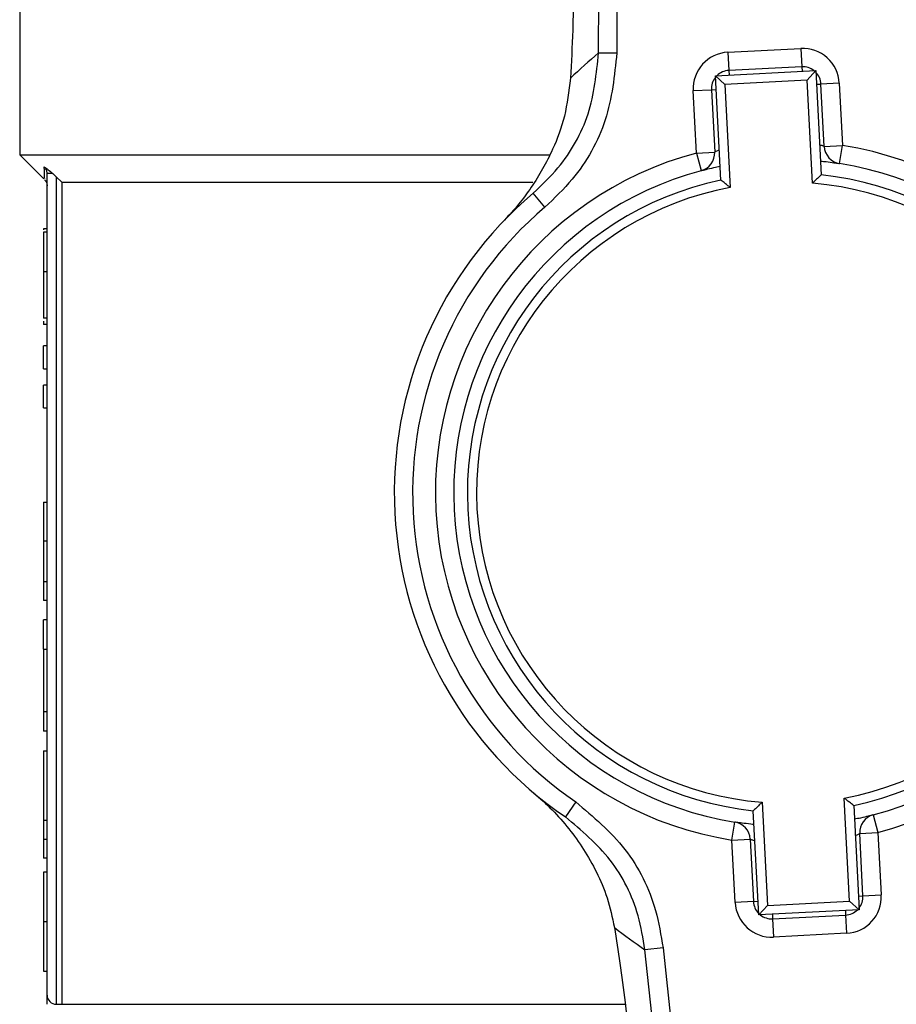
# Model space of a CAD drawing. Units: millimetres. Extents: x 60 to 6240, y 60 to 4395.
# Drawn here: x 1661 to 1709, y 3787 to 3841 of the extents above; entities that cross this region are included whole.
import ezdxf

# ---------------------------------------------------------------- set-up
doc = ezdxf.new("R2010")
doc.units = ezdxf.units.MM
doc.header["$LTSCALE"] = 15

msp = doc.modelspace()

# ---------------------------------------------------------------- linework, layer by layer
at = {"color": 7, "linetype": 'Continuous', "lineweight": 25}
for p, q in [((1692.589, 3839.25), (1692.672, 3872.329)), ((1693.668, 3872.326), (1693.585, 3839.248)), ((1660.911, 3848.324), (1660.911, 3833.674)), ((1692.589, 3839.25), (1693.585, 3839.248)), ((1699.662, 3839.289), (1703.657, 3839.495)), ((1699.662, 3839.289), (1699.714, 3838.29)), ((1703.657, 3839.495), (1703.708, 3838.497)), ((1698.978, 3838.002), (1704.47, 3838.286)), ((1703.708, 3838.497), (1699.714, 3838.29)), ((1699.714, 3838.29), (1699.727, 3838.041)), ((1703.708, 3838.497), (1703.721, 3838.247)), ((1704.47, 3838.286), (1703.997, 3837.761)), ((1704.47, 3838.286), (1704.765, 3832.576)), ((1699.273, 3832.292), (1698.978, 3838.002)), ((1698.978, 3838.002), (1699.503, 3837.528)), ((1703.997, 3837.761), (1699.503, 3837.528)), ((1699.503, 3837.528), (1699.794, 3831.886)), ((1704.288, 3832.119), (1703.997, 3837.761)), ((1704.509, 3837.537), (1704.759, 3837.55)), ((1705.757, 3837.601), (1704.759, 3837.55)), ((1704.935, 3834.134), (1704.759, 3837.55)), ((1705.757, 3837.601), (1705.934, 3834.186)), ((1697.768, 3837.188), (1698.767, 3837.24)), ((1697.944, 3833.773), (1697.768, 3837.188)), ((1698.767, 3837.24), (1699.016, 3837.253)), ((1698.767, 3837.24), (1698.943, 3833.824)), ((1697.944, 3833.773), (1698.943, 3833.824)), ((1697.944, 3833.773), (1698.202, 3832.807)), ((1704.935, 3834.134), (1705.934, 3834.186)), ((1705.777, 3833.198), (1705.934, 3834.186)), ((1660.911, 3833.674), (1662.224, 3832.361)), ((1660.911, 3833.674), (1689.887, 3833.674)), ((1662.411, 3787.674), (1662.411, 3832.648)), ((1662.718, 3832.648), (1662.911, 3832.467)), ((1663.209, 3832.174), (1662.911, 3832.467)), ((1662.911, 3832.467), (1662.911, 3787.174)), ((1663.209, 3832.174), (1688.997, 3832.174)), ((1663.209, 3832.174), (1663.209, 3787.174)), ((1689.656, 3830.813), (1689.009, 3831.576)), ((1662.411, 3829.621), (1662.211, 3829.621)), ((1662.211, 3829.621), (1662.211, 3829.562)), ((1662.411, 3829.442), (1662.211, 3829.442)), ((1662.411, 3827.265), (1662.211, 3827.265)), ((1662.411, 3824.73), (1662.211, 3824.73)), ((1662.211, 3824.566), (1662.211, 3824.379)), ((1662.411, 3824.379), (1662.211, 3824.379)), ((1662.211, 3821.968), (1662.211, 3823.215)), ((1662.411, 3823.215), (1662.211, 3823.215)), ((1662.211, 3821.968), (1662.411, 3821.968)), ((1662.211, 3819.819), (1662.211, 3821.066)), ((1662.411, 3821.066), (1662.211, 3821.066)), ((1662.211, 3819.819), (1662.411, 3819.819)), ((1662.211, 3814.66), (1662.411, 3814.66)), ((1662.211, 3814.66), (1662.211, 3812.524)), ((1662.411, 3812.524), (1662.211, 3812.524)), ((1662.411, 3810.299), (1662.211, 3810.299)), ((1662.411, 3809.287), (1662.211, 3809.287)), ((1662.211, 3806.607), (1662.211, 3808.212)), ((1662.411, 3808.212), (1662.211, 3808.212)), ((1662.211, 3806.607), (1662.411, 3806.607)), ((1662.211, 3806.607), (1662.211, 3803.184)), ((1662.411, 3803.184), (1662.211, 3803.184)), ((1662.211, 3803.184), (1662.211, 3802.13)), ((1662.411, 3802.13), (1662.211, 3802.13)), ((1662.211, 3801.042), (1662.211, 3797.24)), ((1662.211, 3801.042), (1662.411, 3801.042)), ((1691.338, 3798.253), (1690.773, 3797.428)), ((1701.533, 3798.23), (1701.825, 3792.588)), ((1706.319, 3792.821), (1706.027, 3798.463)), ((1701.351, 3792.063), (1701.056, 3797.773)), ((1706.549, 3798.057), (1706.844, 3792.347)), ((1662.411, 3797.24), (1662.211, 3797.24)), ((1662.211, 3797.24), (1662.211, 3796.193)), ((1699.888, 3796.163), (1700.045, 3797.151)), ((1707.619, 3797.542), (1707.877, 3796.576)), ((1706.878, 3796.525), (1707.877, 3796.576)), ((1707.055, 3793.109), (1706.878, 3796.525)), ((1707.877, 3796.576), (1708.053, 3793.161)), ((1662.411, 3796.193), (1662.211, 3796.193)), ((1662.211, 3796.193), (1662.211, 3795.18)), ((1699.888, 3796.163), (1700.886, 3796.215)), ((1700.064, 3792.748), (1699.888, 3796.163)), ((1700.886, 3796.215), (1701.063, 3792.799)), ((1662.411, 3795.18), (1662.211, 3795.18)), ((1662.411, 3794.415), (1662.211, 3794.415)), ((1701.063, 3792.799), (1700.064, 3792.748)), ((1701.063, 3792.799), (1701.312, 3792.812)), ((1701.825, 3792.588), (1706.319, 3792.821)), ((1706.319, 3792.821), (1706.844, 3792.347)), ((1706.805, 3793.096), (1707.055, 3793.109)), ((1707.055, 3793.109), (1708.053, 3793.161)), ((1701.825, 3792.588), (1701.351, 3792.063)), ((1706.844, 3792.347), (1701.351, 3792.063)), ((1706.095, 3792.308), (1706.108, 3792.059)), ((1662.411, 3791.695), (1662.211, 3791.695)), ((1702.1, 3792.102), (1702.113, 3791.852)), ((1702.113, 3791.852), (1706.108, 3792.059)), ((1702.113, 3791.852), (1702.165, 3790.854)), ((1706.108, 3792.059), (1706.159, 3791.06)), ((1706.159, 3791.06), (1702.165, 3790.854)), ((1696.116, 3790.268), (1695.125, 3790.163)), ((1698.616, 3757.269), (1695.125, 3790.163)), ((1696.116, 3790.268), (1699.607, 3757.374)), ((1662.211, 3788.981), (1662.411, 3788.981)), ((1662.411, 3787.174), (1662.411, 3787.674)), ((1662.911, 3787.174), (1663.209, 3787.174)), ((1663.209, 3787.174), (1694.033, 3787.174))]:
    msp.add_line(p, q, dxfattribs=at)
for centre, radius, start, end in [((1712.873, 3815.15), 31.5, 130.0845, 133.8416), ((1699.765, 3837.292), 2, 92.9577, 182.9577), ((1703.76, 3837.498), 2, 2.9577, 92.9577), ((1699.765, 3837.292), 1, 92.9577, 134.3673), ((1703.76, 3837.498), 1, 51.548, 92.9577), ((1703.76, 3837.498), 1, 2.9577, 44.3673), ((1699.765, 3837.292), 1, 141.548, 182.9577), ((1702.911, 3815.174), 19.25, 104.9507, 260.9647), ((1697.944, 3833.773), 1, 284.9507, 2.9577), ((1705.934, 3834.186), 1, 182.9577, 260.9647), ((1702.911, 3815.174), 19.25, 284.9507, 80.9647), ((1702.911, 3815.174), 18.25, 284.9507, 80.9647), ((1702.911, 3815.174), 18.25, 104.9507, 260.9647), ((1702.911, 3815.174), 17.5, 101.9987, 263.9166), ((1702.911, 3815.174), 17, 280.5632, 85.3521), ((1702.911, 3815.174), 17.5, 281.9987, 83.9166), ((1702.911, 3815.174), 21.5, 130.2847, 235.6306), ((1702.911, 3815.174), 17, 100.5632, 265.3521), ((1702.911, 3815.174), 20.5, 130.2847, 235.6306), ((1699.888, 3796.163), 1, 2.9577, 80.9647), ((1707.877, 3796.576), 1, 104.9507, 182.9577), ((1702.061, 3792.851), 2, 182.9577, 272.9577), ((1702.061, 3792.851), 1, 182.9577, 224.3673), ((1706.056, 3793.057), 2, 272.9577, 2.9577), ((1706.056, 3793.057), 1, 321.548, 2.9577), ((1706.056, 3793.057), 1, 272.9577, 314.3673), ((1702.061, 3792.851), 1, 231.548, 272.9577), ((1712.817, 3816.226), 31.5, 232.0737, 235.8308), ((1662.911, 3787.674), 0.5, 180, 270)]:
    msp.add_arc(centre, radius, start, end, dxfattribs=at)
for points, knots in [([(1691.247, 3844.816), (1691.242, 3844.094), (1691.232, 3842.629), (1691.171, 3840.247), (1691.096, 3838.73), (1691.054, 3837.869)], [0, 0, 0, 0, 0.295846, 0.600561, 1, 1, 1, 1]), ([(1689.009, 3831.576), (1689.478, 3832.023), (1690.762, 3833.249), (1692.239, 3835.863), (1692.472, 3838.121), (1692.589, 3839.25)], [0, 0, 0, 0, 0.2232534, 0.6116695, 1, 1, 1, 1]), ([(1693.585, 3839.248), (1693.458, 3838.007), (1693.203, 3835.525), (1691.581, 3832.652), (1690.171, 3831.304), (1689.656, 3830.813)], [0, 0, 0, 0, 0.3884392, 0.7768094, 1, 1, 1, 1]), ([(1691.054, 3837.869), (1690.964, 3837.159), (1690.786, 3835.735), (1690.025, 3833.751), (1688.944, 3831.839), (1687.965, 3830.65), (1687.426, 3830.09), (1687.423, 3830.087)], [0, 0, 0, 0, 0.212084, 0.424904, 0.708609, 0.998339, 1, 1, 1, 1]), ([(1699.188, 3833.935), (1699.153, 3833.92), (1699.042, 3833.874), (1698.96, 3833.833), (1698.948, 3833.827), (1698.943, 3833.824)], [0, 0, 0, 0, 0.22232, 0.703129, 1, 1, 1, 1]), ([(1704.935, 3834.134), (1704.923, 3834.138), (1704.898, 3834.147), (1704.789, 3834.188), (1704.694, 3834.216), (1704.68, 3834.219)], [0, 0, 0, 0, 0.460612, 0.926243, 1, 1, 1, 1]), ([(1704.726, 3833.332), (1704.786, 3833.326), (1705.047, 3833.303), (1705.393, 3833.255), (1705.717, 3833.208), (1705.757, 3833.201), (1705.777, 3833.198)], [0, 0, 0, 0, 0.089817, 0.391157, 0.6939, 1, 1, 1, 1]), ([(1662.258, 3833.025), (1662.326, 3832.973), (1662.465, 3832.868), (1662.633, 3832.722), (1662.718, 3832.648)], [0, 0, 0, 0, 0.4886833, 1, 1, 1, 1]), ([(1662.411, 3832.648), (1662.409, 3832.683), (1662.405, 3832.752), (1662.373, 3832.853), (1662.327, 3832.946), (1662.281, 3832.999), (1662.258, 3833.025)], [0, 0, 0, 0, 0.251143, 0.502868, 0.753077, 1, 1, 1, 1]), ([(1662.263, 3832.401), (1662.264, 3832.383), (1662.264, 3832.331), (1662.261, 3832.747), (1662.258, 3833.025)], [0, 0, 0, 0, 0.332533, 1, 1, 1, 1]), ([(1698.202, 3832.807), (1698.211, 3832.809), (1698.232, 3832.815), (1698.453, 3832.872), (1698.808, 3832.961), (1699.118, 3833.024), (1699.234, 3833.048)], [0, 0, 0, 0, 0.195703, 0.50812, 0.81787, 1, 1, 1, 1]), ([(1662.264, 3832.321), (1662.306, 3832.27), (1662.39, 3832.166), (1662.404, 3832.034), (1662.411, 3831.968)], [0, 0, 0, 0, 0.500003, 1, 1, 1, 1]), ([(1699.794, 3831.886), (1699.793, 3831.887), (1699.738, 3831.931), (1699.62, 3832.023), (1699.463, 3832.145), (1699.35, 3832.233), (1699.285, 3832.283), (1699.277, 3832.289), (1699.273, 3832.292)], [0, 0, 0, 0, 0.004921, 0.229425, 0.493254, 0.695928, 0.847685, 1, 1, 1, 1]), ([(1704.765, 3832.576), (1704.762, 3832.572), (1704.754, 3832.565), (1704.695, 3832.509), (1704.591, 3832.41), (1704.448, 3832.273), (1704.339, 3832.168), (1704.289, 3832.12), (1704.288, 3832.119)], [0, 0, 0, 0, 0.152315, 0.304072, 0.506746, 0.770575, 0.995079, 1, 1, 1, 1]), ([(1662.211, 3829.442), (1662.211, 3829.253), (1662.211, 3828.815), (1662.211, 3828.087), (1662.211, 3827.541), (1662.211, 3827.265)], [0, 0, 0, 0, 0.27135, 0.6319, 1, 1, 1, 1]), ([(1662.211, 3827.265), (1662.211, 3826.927), (1662.211, 3826.341), (1662.211, 3825.577), (1662.211, 3825.065), (1662.211, 3824.771), (1662.211, 3824.744), (1662.211, 3824.73)], [0, 0, 0, 0, 0.25905, 0.449187, 0.640057, 0.817847, 1, 1, 1, 1]), ([(1662.211, 3812.524), (1662.211, 3812.201), (1662.211, 3811.552), (1662.211, 3810.785), (1662.211, 3810.404), (1662.211, 3810.299)], [0, 0, 0, 0, 0.418669, 0.840635, 1, 1, 1, 1]), ([(1662.211, 3810.299), (1662.211, 3810.097), (1662.211, 3809.69), (1662.211, 3809.334), (1662.211, 3809.303), (1662.211, 3809.287)], [0, 0, 0, 0, 0.332227, 0.6651728, 1, 1, 1, 1]), ([(1689.042, 3798.745), (1689.046, 3798.742), (1689.741, 3798.155), (1691.001, 3796.878), (1692.291, 3794.894), (1693.094, 3793.028), (1693.335, 3791.932), (1693.456, 3791.379)], [0, 0, 0, 0, 0.0016615, 0.3410387, 0.6697137, 0.8333439, 1, 1, 1, 1]), ([(1691.338, 3798.253), (1692.299, 3797.446), (1694.22, 3795.83), (1695.684, 3792.872), (1696.002, 3790.955), (1696.116, 3790.268)], [0, 0, 0, 0, 0.390875, 0.781791, 1, 1, 1, 1]), ([(1701.533, 3798.23), (1701.532, 3798.229), (1701.482, 3798.181), (1701.374, 3798.076), (1701.231, 3797.939), (1701.127, 3797.84), (1701.067, 3797.784), (1701.06, 3797.777), (1701.056, 3797.773)], [0, 0, 0, 0, 0.004921, 0.229425, 0.493254, 0.695928, 0.847685, 1, 1, 1, 1]), ([(1706.549, 3798.057), (1706.545, 3798.06), (1706.537, 3798.066), (1706.472, 3798.116), (1706.358, 3798.204), (1706.201, 3798.326), (1706.083, 3798.418), (1706.028, 3798.462), (1706.027, 3798.463)], [0, 0, 0, 0, 0.152315, 0.304072, 0.506746, 0.770575, 0.995079, 1, 1, 1, 1]), ([(1695.125, 3790.163), (1695.021, 3790.788), (1694.731, 3792.531), (1693.397, 3795.222), (1691.648, 3796.693), (1690.773, 3797.428)], [0, 0, 0, 0, 0.218126, 0.609027, 1, 1, 1, 1]), ([(1701.095, 3797.017), (1701.035, 3797.022), (1700.774, 3797.046), (1700.428, 3797.094), (1700.105, 3797.141), (1700.065, 3797.148), (1700.045, 3797.151)], [0, 0, 0, 0, 0.089817, 0.391157, 0.6939, 1, 1, 1, 1]), ([(1707.619, 3797.542), (1707.611, 3797.54), (1707.59, 3797.534), (1707.369, 3797.477), (1707.014, 3797.388), (1706.703, 3797.325), (1706.588, 3797.301)], [0, 0, 0, 0, 0.195703, 0.50812, 0.81787, 1, 1, 1, 1]), ([(1706.634, 3796.414), (1706.669, 3796.429), (1706.779, 3796.475), (1706.861, 3796.516), (1706.874, 3796.522), (1706.878, 3796.525)], [0, 0, 0, 0, 0.2223204, 0.7031289, 1, 1, 1, 1]), ([(1700.886, 3796.215), (1700.899, 3796.211), (1700.924, 3796.202), (1701.032, 3796.161), (1701.128, 3796.133), (1701.141, 3796.13)], [0, 0, 0, 0, 0.460612, 0.926243, 1, 1, 1, 1]), ([(1662.211, 3794.415), (1662.211, 3794.393), (1662.211, 3794.359), (1662.211, 3793.961), (1662.211, 3793.469), (1662.211, 3792.799), (1662.211, 3792.175), (1662.211, 3791.818), (1662.211, 3791.695)], [0, 0, 0, 0, 0.368801, 0.537448, 0.677167, 0.818053, 0.937028, 1, 1, 1, 1]), ([(1662.211, 3791.695), (1662.211, 3791.341), (1662.211, 3790.751), (1662.211, 3790.047), (1662.211, 3789.505), (1662.211, 3789.046), (1662.211, 3789.006), (1662.211, 3788.981)], [0, 0, 0, 0, 0.17888, 0.298255, 0.417361, 0.624596, 1, 1, 1, 1]), ([(1693.456, 3791.379), (1693.555, 3790.738), (1693.757, 3789.439), (1694.07, 3787.113), (1694.259, 3785.423), (1694.364, 3784.489)], [0, 0, 0, 0, 0.30328, 0.61512, 1, 1, 1, 1])]:
    msp.add_open_spline(points, degree=3, knots=knots, dxfattribs=at)
msp.add_open_spline([(1662.718, 3832.648), (1662.675, 3832.648), (1662.587, 3832.648), (1662.489, 3832.648), (1662.423, 3832.648), (1662.415, 3832.648), (1662.411, 3832.648)], degree=3, dxfattribs=at)

doc.saveas('drawing.dxf')
